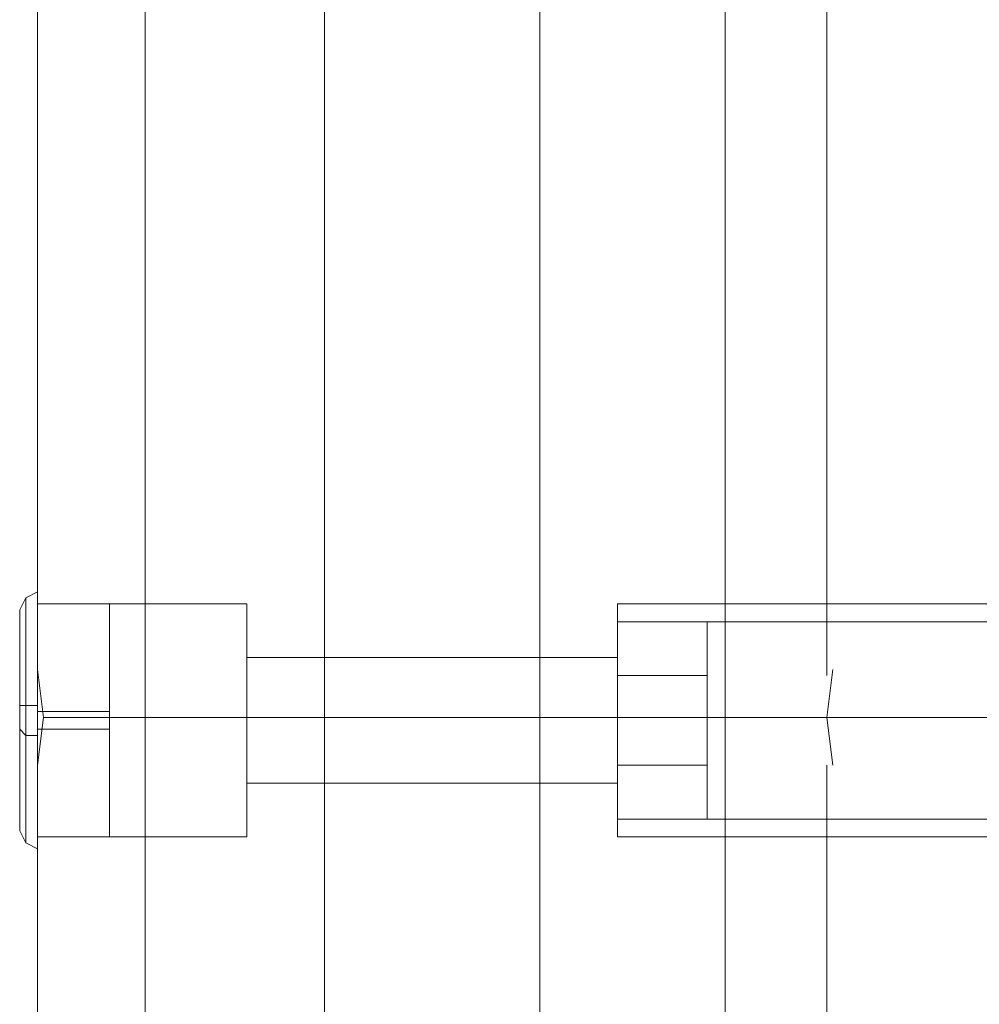
# Model space of a CAD drawing. Units: millimetres. Extents: x 8373 to 16951, y -1343 to 6687.
# Drawn here: x 12457 to 12614, y 2567 to 2729 of the extents above; entities that cross this region are included whole.
import ezdxf

# ---------------------------------------------------------------- set-up
doc = ezdxf.new("R2010")
doc.units = ezdxf.units.MM
doc.layers.add('robinia stolpe', color=32, linetype='Continuous', lineweight=9)
doc.layers.add('stål', color=253, linetype='Continuous', lineweight=9)

msp = doc.modelspace()

# ---------------------------------------------------------------- linework, layer by layer
at = {"layer": 'robinia stolpe', "flags": 128}
for points in [[(12542.29, 4214.08), (12542.29, 2614.32), (12506.98, 2614.32), (12506.98, 1013.57), (12477.55, 1013.57), (12459.9, 1013.57), (12459.9, 1106.75), (12459.9, 1013.57), (12477.55, 1013.57), (12477.55, 1379.43), (12459.9, 1365.7), (12459.9, 1121.47), (12460.88, 1113.62), (12459.9, 1105.77), (12460.88, 1113.62), (12459.9, 1121.47), (12459.9, 1127.35), (12459.9, 1131.27), (12459.9, 1133.24), (12494.23, 1133.24)], [(12477.55, 4214.08), (12477.55, 2614.32), (12506.98, 2614.32), (12542.29, 2614.32), (12542.29, 1013.57), (12572.7, 1013.57), (12572.7, 2614.32), (12542.29, 2614.32), (12542.29, 4214.08)], [(12506.98, 4214.08), (12506.98, 2614.32), (12506.98, 4214.08)], [(12572.7, 4214.08), (12572.7, 2614.32), (12572.7, 4214.08)], [(12459.9, 2780.08), (12459.9, 2621.18), (12459.9, 3743.27), (12459.9, 3725.62)], [(12459.9, 3467.66), (12459.9, 3725.62), (12477.55, 3739.35), (12477.55, 2614.32), (12506.98, 2614.32), (12506.98, 1013.57), (12542.29, 1013.57), (12542.29, 2614.32), (12572.7, 2614.32), (12588.39, 2614.32), (12572.7, 2614.32), (12572.7, 1013.57), (12589.37, 1013.57)], [(12494.23, 2594.7), (12494.23, 2596.66), (12494.23, 2600.59), (12494.23, 2606.47), (12494.23, 2614.32), (12494.23, 2621.18), (12494.23, 2627.07), (12494.23, 2630.99), (12494.23, 2632.95), (12459.9, 2632.95)], [(12555.04, 2632.95), (12589.37, 2632.95)], [(12494.23, 2630.99), (12494.23, 2627.07), (12494.23, 2621.18), (12494.23, 2614.32), (12494.23, 2606.47), (12494.23, 2600.59), (12494.23, 2596.66), (12494.23, 2594.7), (12459.9, 2594.7), (12459.9, 2596.66), (12459.9, 2600.59), (12459.9, 2606.47), (12459.9, 2447.57)], [(12555.04, 2624.13), (12555.04, 2622.16), (12555.04, 2619.22), (12555.04, 2614.32), (12555.04, 2608.43), (12555.04, 2605.49), (12555.04, 2603.53), (12494.23, 2603.53), (12494.23, 2605.49), (12494.23, 2608.43), (12494.23, 2614.32), (12494.23, 2619.22), (12494.23, 2622.16), (12494.23, 2624.13)], [(12555.04, 2605.49), (12555.04, 2608.43), (12555.04, 2614.32), (12555.04, 2619.22), (12555.04, 2622.16), (12555.04, 2624.13), (12494.23, 2624.13), (12494.23, 2622.16), (12494.23, 2619.22), (12494.23, 2614.32), (12494.23, 2608.43), (12494.23, 2605.49)], [(12459.9, 2100.35), (12459.9, 1767.84), (12459.9, 1766.86), (12459.9, 1765.88), (12459.9, 1764.9), (12459.9, 1763.92), (12459.9, 1762.94), (12459.9, 1761.96), (12459.9, 1760.98), (12459.9, 1760), (12459.9, 1502.03), (12477.55, 1488.3), (12477.55, 2614.32), (12460.88, 2614.32)], [(12589.37, 1013.57), (12572.7, 1013.57), (12542.29, 1013.57), (12506.98, 1013.57), (12477.55, 1013.57), (12477.55, 2614.32), (12460.88, 2614.32)], [(12459.9, 2596.66), (12459.9, 2600.59), (12459.9, 2606.47), (12459.9, 1484.38), (12459.9, 1502.03)], [(12589.37, 2596.66), (12589.37, 2600.59), (12589.37, 2606.47), (12589.37, 2600.59), (12589.37, 2596.66), (12589.37, 2594.7), (12555.04, 2594.7)]]:
    msp.add_lwpolyline(points, dxfattribs=at)
for points in [[(12589.37, 2621.18), (12589.37, 4106.19), (12589.37, 3812.92), (12589.37, 3811.93), (12589.37, 3809.97), (12589.37, 3808.01), (12589.37, 3806.05), (12589.37, 3803.11), (12589.37, 3799.18), (12589.37, 3795.26), (12589.37, 3792.32), (12589.37, 3788.39), (12589.37, 3784.47), (12589.37, 3781.53), (12589.37, 3779.57), (12589.37, 3776.62), (12589.37, 3775.64), (12589.37, 3774.66)], [(12459.9, 2621.18), (12459.9, 2627.07), (12459.9, 2630.99), (12459.9, 2632.95), (12459.9, 2630.99), (12459.9, 2627.07), (12459.9, 2621.18)], [(12555.04, 2594.7), (12555.04, 2596.66), (12555.04, 2600.59), (12555.04, 2606.47), (12555.04, 2614.32), (12555.04, 2621.18), (12555.04, 2627.07), (12555.04, 2630.99), (12555.04, 2632.95), (12555.04, 2630.99), (12555.04, 2627.07), (12555.04, 2621.18), (12555.04, 2614.32), (12555.04, 2606.47), (12555.04, 2600.59), (12555.04, 2596.66), (12555.04, 2594.7)], [(12589.37, 2621.18), (12589.37, 2627.07), (12589.37, 2630.99), (12589.37, 2632.95), (12589.37, 2630.99), (12589.37, 2627.07), (12589.37, 2621.18)], [(12459.9, 2622.16), (12460.88, 2614.32)], [(12589.37, 2614.32), (12590.35, 2622.16)], [(12460.88, 2614.32), (12459.9, 2606.47)], [(12494.23, 2614.32), (12460.88, 2614.32)], [(12555.04, 2614.32), (12494.23, 2614.32)], [(12588.39, 2614.32), (12555.04, 2614.32)], [(12590.35, 2606.47), (12589.37, 2614.32)], [(12589.37, 1452.99), (12589.37, 2606.47), (12589.37, 1121.47), (12589.37, 1414.74), (12589.37, 1415.72), (12589.37, 1417.68), (12589.37, 1419.64), (12589.37, 1421.61), (12589.37, 1425.53), (12589.37, 1428.47), (12589.37, 1432.39), (12589.37, 1435.34), (12589.37, 1439.26), (12589.37, 1443.18), (12589.37, 1446.13), (12589.37, 1448.09), (12589.37, 1451.03), (12589.37, 1452.01)]]:
    msp.add_lwpolyline(points, close=True, dxfattribs=at)
at = {"layer": 'stål', "flags": 128}
for points in [[(12456.96, 2629.03), (12456.96, 2623.15), (12456.96, 2614.32), (12456.96, 2604.51), (12456.96, 2598.62), (12456.96, 2595.68), (12456.96, 2598.62), (12456.96, 2604.51), (12456.96, 2614.32), (12456.96, 2623.15), (12456.96, 2629.03), (12456.96, 2631.97), (12457.94, 2633.93), (12459.9, 2634.92), (12459.9, 2632.95), (12459.9, 2629.03), (12459.9, 2622.16), (12459.9, 2614.32), (12459.9, 2605.49), (12459.9, 2598.62), (12459.9, 2594.7), (12459.9, 2592.74), (12459.9, 2594.7), (12459.9, 2598.62), (12459.9, 2605.49), (12459.9, 2614.32), (12459.9, 2622.16), (12459.9, 2629.03), (12459.9, 2632.95), (12459.9, 2630.99), (12459.9, 2627.07), (12459.9, 2621.18), (12459.9, 2614.32), (12459.9, 2606.47), (12459.9, 2600.59), (12459.9, 2596.66), (12459.9, 2594.7), (12459.9, 2596.66), (12459.9, 2600.59), (12459.9, 2606.47), (12459.9, 2614.32), (12459.9, 2621.18), (12459.9, 2627.07), (12459.9, 2630.99)], [(12457.94, 2631.97), (12457.94, 2628.05), (12457.94, 2621.18), (12457.94, 2614.32), (12457.94, 2606.47), (12457.94, 2599.6), (12457.94, 2595.68), (12457.94, 2593.72), (12457.94, 2595.68), (12457.94, 2599.6), (12457.94, 2606.47), (12457.94, 2614.32), (12457.94, 2621.18), (12457.94, 2628.05), (12457.94, 2631.97), (12457.94, 2633.93)], [(12471.67, 2594.7), (12471.67, 2596.66), (12471.67, 2600.59), (12471.67, 2606.47), (12471.67, 2614.32), (12471.67, 2621.18), (12471.67, 2627.07), (12471.67, 2630.99), (12471.67, 2632.95), (12459.9, 2632.95)], [(12555.04, 2594.7), (12555.04, 2596.66), (12555.04, 2600.59), (12555.04, 2606.47), (12555.04, 2614.32), (12555.04, 2621.18), (12555.04, 2627.07), (12555.04, 2630.99), (12555.04, 2632.95), (12637.43, 2632.95), (12637.43, 2630.01), (12555.04, 2630.01), (12555.04, 2628.05), (12555.04, 2622.16), (12555.04, 2614.32), (12555.04, 2605.49), (12555.04, 2599.6), (12555.04, 2597.64)], [(12471.67, 2630.99), (12471.67, 2627.07), (12471.67, 2621.18), (12471.67, 2614.32), (12471.67, 2606.47), (12471.67, 2600.59), (12471.67, 2596.66), (12471.67, 2594.7), (12459.9, 2594.7)], [(12555.04, 2628.05), (12555.04, 2622.16), (12555.04, 2614.32), (12555.04, 2605.49), (12555.04, 2599.6), (12555.04, 2597.64), (12637.43, 2597.64), (12637.43, 2594.7), (12555.04, 2594.7), (12555.04, 2596.66), (12555.04, 2600.59), (12555.04, 2606.47), (12555.04, 2614.32), (12555.04, 2621.18), (12555.04, 2627.07), (12555.04, 2630.99)], [(12555.04, 2628.05), (12555.04, 2622.16), (12555.04, 2614.32), (12555.04, 2605.49), (12555.04, 2599.6), (12555.04, 2597.64), (12555.04, 2599.6), (12555.04, 2605.49), (12555.04, 2614.32), (12555.04, 2622.16), (12555.04, 2628.05), (12555.04, 2630.01), (12569.75, 2630.01), (12569.75, 2628.05), (12569.75, 2622.16), (12569.75, 2614.32), (12569.75, 2605.49), (12569.75, 2599.6), (12569.75, 2597.64), (12569.75, 2599.6), (12569.75, 2605.49), (12569.75, 2614.32), (12569.75, 2622.16), (12569.75, 2628.05)], [(12569.75, 2621.18), (12569.75, 2619.22), (12569.75, 2614.32), (12569.75, 2609.41), (12569.75, 2606.47), (12555.04, 2606.47), (12555.04, 2609.41), (12555.04, 2614.32), (12555.04, 2619.22), (12555.04, 2621.18)], [(12569.75, 2609.41), (12569.75, 2614.32), (12569.75, 2619.22), (12569.75, 2621.18), (12555.04, 2621.18), (12555.04, 2619.22), (12555.04, 2614.32), (12555.04, 2609.41)], [(12456.96, 2615.3), (12456.96, 2616.28), (12457.94, 2616.28), (12459.9, 2616.28)], [(12471.67, 2615.3), (12459.9, 2615.3)], [(12456.96, 2612.36), (12457.94, 2611.37), (12459.9, 2611.37)], [(12471.67, 2612.36), (12459.9, 2612.36)], [(12569.75, 2597.64), (12555.04, 2597.64)], [(12456.96, 2595.68), (12457.94, 2593.72), (12459.9, 2592.74)]]:
    msp.add_lwpolyline(points, dxfattribs=at)
for points in [[(12641.36, 2614.32), (12555.04, 2614.32)], [(12642.34, 2614.32), (12555.04, 2614.32)], [(12569.75, 2614.32), (12555.04, 2614.32)], [(12555.04, 2614.32), (12569.75, 2614.32)]]:
    msp.add_lwpolyline(points, close=True, dxfattribs=at)

doc.saveas('drawing.dxf')
